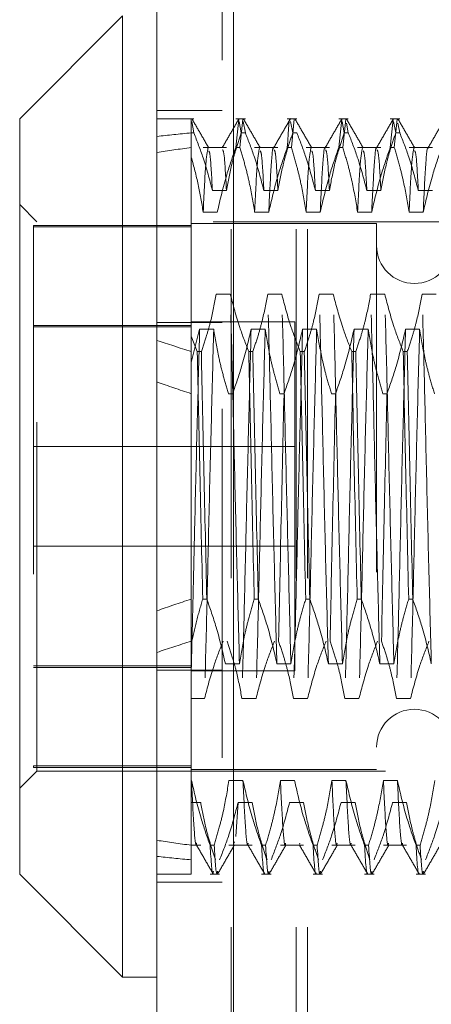
# Model space of a CAD drawing. Units: inches. Extents: x 0 to 23.4, y 0 to 16.5.
# Drawn here: x 11.5 to 11.6, y 6.1 to 6.4 of the extents above; entities that cross this region are included whole.
import ezdxf

# ---------------------------------------------------------------- set-up
doc = ezdxf.new("R2010")
doc.units = ezdxf.units.IN
doc.header["$MEASUREMENT"] = 0
doc.linetypes.add('HIDDEN', pattern=[0.075, 0.05, -0.025])

msp = doc.modelspace()

# ---------------------------------------------------------------- linework, layer by layer
at = {"color": 7, "linetype": 'Continuous', "lineweight": 15}
for p, q in [((11.49815, 4.98258), (11.49815, 10.90748)), ((11.52008, 10.90719), (11.52008, 4.98287)), ((11.48831, 6.39532), (11.45878, 6.3658)), ((11.48831, 6.39532), (11.48831, 6.11973)), ((11.45878, 6.14926), (11.45878, 6.3658)), ((11.45878, 6.14926), (11.48831, 6.11973)), ((11.48831, 6.11973), (11.49815, 6.11973))]:
    msp.add_line(p, q, dxfattribs=at)
at = {"color": 7, "linetype": 'HIDDEN', "lineweight": 0}
for p, q in [((11.51683, 4.98258), (11.51683, 10.90748)), ((11.52008, 10.90719), (11.52008, 4.98287)), ((11.51941, 5.23409), (11.51941, 10.65597)), ((11.53809, 5.23409), (11.53809, 10.65597)), ((11.54134, 5.23409), (11.54134, 10.65597)), ((11.51683, 6.36815), (11.49815, 6.36815)), ((11.50873, 6.3658), (11.49815, 6.3658)), ((11.508, 6.36344), (11.508, 6.36564)), ((11.508, 6.36172), (11.508, 6.36564)), ((11.50873, 6.36172), (11.50812, 6.365)), ((11.5235, 6.3658), (11.52077, 6.3658)), ((11.52077, 6.35753), (11.52159, 6.36564)), ((11.52172, 6.36499), (11.52233, 6.36172)), ((11.52276, 6.36564), (11.52193, 6.35753)), ((11.5235, 6.36172), (11.52288, 6.36499)), ((11.53826, 6.3658), (11.53553, 6.3658)), ((11.53648, 6.36499), (11.5371, 6.36172)), ((11.53752, 6.36564), (11.5367, 6.35753)), ((11.55303, 6.3658), (11.5503, 6.3658)), ((11.5503, 6.35753), (11.55112, 6.36564)), ((11.55124, 6.36499), (11.55186, 6.36172)), ((11.55229, 6.36564), (11.55146, 6.35753)), ((11.56779, 6.3658), (11.56506, 6.3658)), ((11.56506, 6.35753), (11.56589, 6.36564)), ((11.56601, 6.36499), (11.56663, 6.36172)), ((11.56705, 6.36564), (11.56622, 6.35753)), ((11.55303, 6.36172), (11.5525, 6.36452)), ((11.56779, 6.36172), (11.56726, 6.36452)), ((11.508, 6.36172), (11.508, 6.3035)), ((11.50873, 6.36172), (11.508, 6.36172)), ((11.5235, 6.36172), (11.52233, 6.36172)), ((11.53826, 6.36172), (11.5371, 6.36172)), ((11.55303, 6.36172), (11.55186, 6.36172)), ((11.56779, 6.36172), (11.56663, 6.36172)), ((11.51807, 6.35751), (11.51141, 6.35751)), ((11.52077, 6.35753), (11.52193, 6.35753)), ((11.53284, 6.35751), (11.52617, 6.35751)), ((11.53553, 6.35753), (11.5367, 6.35753)), ((11.5476, 6.35751), (11.54094, 6.35751)), ((11.5503, 6.35753), (11.55146, 6.35753)), ((11.56236, 6.35751), (11.5557, 6.35751)), ((11.56506, 6.35753), (11.56622, 6.35753)), ((11.57713, 6.35751), (11.57046, 6.35751)), ((11.51404, 6.34525), (11.51807, 6.34525)), ((11.5288, 6.34525), (11.53284, 6.34525)), ((11.54357, 6.34525), (11.5476, 6.34525)), ((11.55833, 6.34525), (11.56236, 6.34525)), ((11.5731, 6.34525), (11.57713, 6.34525)), ((11.4637, 6.33627), (11.45878, 6.34119)), ((11.51544, 6.33899), (11.51141, 6.33899)), ((11.5302, 6.33899), (11.52617, 6.33899)), ((11.54497, 6.33899), (11.54094, 6.33899)), ((11.55973, 6.33899), (11.5557, 6.33899)), ((11.5745, 6.33899), (11.57046, 6.33899)), ((11.46272, 6.33522), (11.46272, 6.18026)), ((11.508, 6.33522), (11.46272, 6.33522)), ((11.508, 6.3348), (11.46272, 6.3348)), ((11.4637, 6.17879), (11.4637, 6.33627)), ((11.61429, 6.33627), (11.4637, 6.33627)), ((11.56114, 6.33578), (11.508, 6.33578)), ((11.56114, 6.33578), (11.56114, 6.1793)), ((11.51917, 6.3155), (11.51514, 6.3155)), ((11.53394, 6.3155), (11.52991, 6.3155)), ((11.5487, 6.3155), (11.54467, 6.3155)), ((11.56347, 6.3155), (11.55943, 6.3155)), ((11.57823, 6.3155), (11.5742, 6.3155)), ((11.508, 6.30654), (11.46272, 6.30654)), ((11.46272, 6.30612), (11.508, 6.30612)), ((11.51683, 6.30739), (11.49815, 6.30739)), ((11.53772, 6.30753), (11.508, 6.30753)), ((11.508, 6.29587), (11.51039, 6.3055)), ((11.51039, 6.3055), (11.51442, 6.3055)), ((11.52516, 6.3055), (11.52919, 6.3055)), ((11.53772, 6.20753), (11.53772, 6.30752)), ((11.53992, 6.3055), (11.54395, 6.3055)), ((11.55468, 6.3055), (11.55872, 6.3055)), ((11.56945, 6.3055), (11.57348, 6.3055)), ((11.50972, 6.29903), (11.508, 6.3035)), ((11.508, 6.3035), (11.508, 6.29903)), ((11.508, 6.29903), (11.508, 6.2281)), ((11.50972, 6.29903), (11.51088, 6.29903)), ((11.52448, 6.29903), (11.52564, 6.29903)), ((11.53924, 6.29903), (11.54041, 6.29903)), ((11.55401, 6.29903), (11.55517, 6.29903)), ((11.56877, 6.29903), (11.56994, 6.29903)), ((11.51983, 6.28696), (11.51866, 6.28696)), ((11.53459, 6.28696), (11.53343, 6.28696)), ((11.54936, 6.28696), (11.54819, 6.28696)), ((11.56412, 6.28696), (11.56296, 6.28696)), ((11.53772, 6.27178), (11.46272, 6.27178)), ((11.46272, 6.24328), (11.53772, 6.24328)), ((11.508, 6.2281), (11.508, 6.21518)), ((11.51245, 6.2281), (11.51128, 6.2281)), ((11.52721, 6.2281), (11.52605, 6.2281)), ((11.54197, 6.2281), (11.54081, 6.2281)), ((11.55674, 6.2281), (11.55557, 6.2281)), ((11.5715, 6.2281), (11.57034, 6.2281)), ((11.508, 6.21518), (11.508, 6.17607)), ((11.51777, 6.20956), (11.52181, 6.20956)), ((11.53254, 6.20956), (11.53657, 6.20956)), ((11.5473, 6.20956), (11.55133, 6.20956)), ((11.56207, 6.20956), (11.5661, 6.20956)), ((11.46272, 6.20893), (11.508, 6.20893)), ((11.508, 6.20852), (11.46272, 6.20852)), ((11.51683, 6.20767), (11.49815, 6.20767)), ((11.508, 6.20753), (11.53772, 6.20753)), ((11.51179, 6.19956), (11.508, 6.19956)), ((11.52656, 6.19956), (11.52252, 6.19956)), ((11.54132, 6.19956), (11.53729, 6.19956)), ((11.55608, 6.19956), (11.55205, 6.19956)), ((11.57085, 6.19956), (11.56682, 6.19956)), ((11.45878, 6.17387), (11.4637, 6.17879)), ((11.508, 6.18026), (11.46272, 6.18026)), ((11.46272, 6.18026), (11.46272, 6.17984)), ((11.508, 6.17984), (11.46272, 6.17984)), ((11.4637, 6.17879), (11.61429, 6.17879)), ((11.508, 6.17928), (11.56114, 6.17928)), ((11.508, 6.17607), (11.508, 6.15753)), ((11.50806, 6.17607), (11.508, 6.17607)), ((11.52282, 6.17607), (11.51879, 6.17607)), ((11.53759, 6.17607), (11.53355, 6.17607)), ((11.55235, 6.17607), (11.54832, 6.17607)), ((11.56711, 6.17607), (11.56308, 6.17607)), ((11.508, 6.16981), (11.51069, 6.16981)), ((11.52142, 6.16981), (11.52078, 6.16)), ((11.52142, 6.16981), (11.52545, 6.16981)), ((11.53619, 6.16981), (11.54022, 6.16981)), ((11.55095, 6.16981), (11.55498, 6.16981)), ((11.56571, 6.16981), (11.56975, 6.16981)), ((11.508, 6.15755), (11.51069, 6.15755)), ((11.508, 6.15753), (11.508, 6.14926)), ((11.51339, 6.15753), (11.51455, 6.15753)), ((11.51879, 6.15755), (11.52545, 6.15755)), ((11.52038, 6.15849), (11.52028, 6.15815)), ((11.52815, 6.15753), (11.52931, 6.15753)), ((11.53355, 6.15755), (11.54022, 6.15755)), ((11.53908, 6.15815), (11.53899, 6.15781)), ((11.54291, 6.15753), (11.54408, 6.15753)), ((11.54832, 6.15755), (11.55498, 6.15755)), ((11.55768, 6.15753), (11.55884, 6.15753)), ((11.56308, 6.15755), (11.56975, 6.15755)), ((11.57244, 6.15753), (11.57361, 6.15753)), ((11.49815, 6.14926), (11.508, 6.14926)), ((11.51339, 6.14926), (11.51612, 6.14926)), ((11.52815, 6.14926), (11.53088, 6.14926)), ((11.54291, 6.14926), (11.54564, 6.14926)), ((11.55768, 6.14926), (11.56041, 6.14926)), ((11.57244, 6.14926), (11.57517, 6.14926)), ((11.49815, 6.1469), (11.51683, 6.1469))]:
    msp.add_line(p, q, dxfattribs=at)
for centre, start, end in [((11.57197, 6.32938), 180, 0), ((11.57197, 6.18568), 0, 180)]:
    msp.add_arc(centre, 0.01083, start, end, dxfattribs=at)
for major_axis, ratio, start_param, end_param in [((0.72174, -0.08174), 0.098372, 2.701706, 2.734077), ((0.72174, -0.07281), 0.111025, 2.701765, 2.734137), ((0.72174, -0.08174), 0.098372, 3.571388, 3.60376), ((0.72174, -0.07281), 0.111025, 3.571448, 3.603819), ((0.72174, 0.07281), 0.111025, 2.679366, 2.711738), ((0.72174, 0.08174), 0.098372, 2.679426, 2.711797), ((0.72174, 0.07281), 0.111025, 3.549049, 3.58142), ((0.72174, 0.08174), 0.098372, 3.549108, 3.581479)]:
    msp.add_ellipse((12.1576, 6.25753), major_axis=major_axis, ratio=ratio, start_param=start_param, end_param=end_param, dxfattribs=at)
for points, knots in [([(11.513, 6.35742), (11.5122, 6.35881), (11.51061, 6.36157), (11.50901, 6.36433), (11.50821, 6.36572)], [0, 0, 0, 0, 0.499989, 1, 1, 1, 1]), ([(11.52163, 6.36572), (11.52084, 6.36434), (11.51924, 6.36157), (11.51764, 6.35881), (11.51684, 6.35743)], [0, 0, 0, 0, 0.500012, 1, 1, 1, 1]), ([(11.52777, 6.35742), (11.52697, 6.35881), (11.52537, 6.36157), (11.52377, 6.36433), (11.52298, 6.36572)], [0, 0, 0, 0, 0.4999888, 1, 1, 1, 1]), ([(11.5364, 6.36572), (11.5356, 6.36434), (11.534, 6.36157), (11.53241, 6.35881), (11.53161, 6.35743)], [0, 0, 0, 0, 0.500012, 1, 1, 1, 1]), ([(11.53553, 6.35753), (11.53582, 6.36216), (11.53612, 6.36702), (11.53638, 6.36551), (11.5364, 6.36544)], [0, 0, 0, 0, 0.952335, 1, 1, 1, 1]), ([(11.54253, 6.35742), (11.54173, 6.35881), (11.54014, 6.36157), (11.53854, 6.36433), (11.53774, 6.36572)], [0, 0, 0, 0, 0.499989, 1, 1, 1, 1]), ([(11.55116, 6.36572), (11.55036, 6.36434), (11.54877, 6.36157), (11.54717, 6.35881), (11.54637, 6.35743)], [0, 0, 0, 0, 0.500012, 1, 1, 1, 1]), ([(11.55729, 6.35742), (11.5565, 6.35881), (11.5549, 6.36157), (11.5533, 6.36433), (11.5525, 6.36572)], [0, 0, 0, 0, 0.499989, 1, 1, 1, 1]), ([(11.56593, 6.36572), (11.56513, 6.36434), (11.56353, 6.36157), (11.56193, 6.35881), (11.56113, 6.35743)], [0, 0, 0, 0, 0.500012, 1, 1, 1, 1]), ([(11.57206, 6.35742), (11.57126, 6.35881), (11.56966, 6.36157), (11.56807, 6.36433), (11.56727, 6.36572)], [0, 0, 0, 0, 0.499989, 1, 1, 1, 1]), ([(11.58069, 6.36572), (11.57989, 6.36434), (11.57829, 6.36157), (11.5767, 6.35881), (11.5759, 6.35743)], [0, 0, 0, 0, 0.500012, 1, 1, 1, 1]), ([(11.50873, 6.36172), (11.50966, 6.35934), (11.51179, 6.35391), (11.51323, 6.34837), (11.51404, 6.34525)], [0, 0, 0, 0, 0.436819, 1, 1, 1, 1]), ([(11.51807, 6.34525), (11.51856, 6.34784), (11.51929, 6.35172), (11.52082, 6.3572), (11.52179, 6.3601), (11.52233, 6.36172)], [0, 0, 0, 0, 0.468023, 0.701942, 1, 1, 1, 1]), ([(11.5235, 6.36172), (11.5244, 6.35942), (11.52653, 6.35398), (11.52797, 6.34844), (11.5288, 6.34525)], [0, 0, 0, 0, 0.423331, 1, 1, 1, 1]), ([(11.53284, 6.34525), (11.53332, 6.34784), (11.53405, 6.35172), (11.53558, 6.3572), (11.53655, 6.3601), (11.5371, 6.36172)], [0, 0, 0, 0, 0.468023, 0.701942, 1, 1, 1, 1]), ([(11.53826, 6.36172), (11.53916, 6.35942), (11.5413, 6.35398), (11.54274, 6.34844), (11.54357, 6.34525)], [0, 0, 0, 0, 0.423331, 1, 1, 1, 1]), ([(11.5476, 6.34525), (11.54809, 6.34784), (11.54881, 6.35172), (11.55034, 6.3572), (11.55132, 6.3601), (11.55186, 6.36172)], [0, 0, 0, 0, 0.4680233, 0.7019418, 1, 1, 1, 1]), ([(11.55303, 6.36172), (11.55393, 6.35942), (11.55606, 6.35398), (11.5575, 6.34844), (11.55833, 6.34525)], [0, 0, 0, 0, 0.423331, 1, 1, 1, 1]), ([(11.56236, 6.34525), (11.56285, 6.34784), (11.56358, 6.35172), (11.56511, 6.3572), (11.56608, 6.3601), (11.56663, 6.36172)], [0, 0, 0, 0, 0.468023, 0.701942, 1, 1, 1, 1]), ([(11.56779, 6.36172), (11.56869, 6.35942), (11.57082, 6.35398), (11.57226, 6.34844), (11.5731, 6.34525)], [0, 0, 0, 0, 0.4233308, 1, 1, 1, 1]), ([(11.51278, 6.35736), (11.51255, 6.35616), (11.51209, 6.35376), (11.51164, 6.34391), (11.51141, 6.33899)], [0, 0, 0, 0, 0.5005564, 1, 1, 1, 1]), ([(11.51404, 6.34525), (11.51383, 6.34928), (11.51347, 6.35592), (11.51313, 6.35638), (11.51299, 6.35657)], [0, 0, 0, 0, 0.606288, 1, 1, 1, 1]), ([(11.52077, 6.35753), (11.51986, 6.35494), (11.51772, 6.34882), (11.51627, 6.34259), (11.51544, 6.33899)], [0, 0, 0, 0, 0.422793, 1, 1, 1, 1]), ([(11.51807, 6.34525), (11.51786, 6.34921), (11.51747, 6.35634), (11.5171, 6.35673), (11.51693, 6.35691)], [0, 0, 0, 0, 0.556277, 1, 1, 1, 1]), ([(11.52617, 6.33899), (11.5257, 6.34182), (11.52495, 6.34635), (11.52342, 6.35252), (11.52243, 6.35586), (11.52193, 6.35753)], [0, 0, 0, 0, 0.454943, 0.727337, 1, 1, 1, 1]), ([(11.52754, 6.35736), (11.52731, 6.35616), (11.52686, 6.35376), (11.5264, 6.34391), (11.52617, 6.33899)], [0, 0, 0, 0, 0.500556, 1, 1, 1, 1]), ([(11.5288, 6.34525), (11.52859, 6.34928), (11.52824, 6.35592), (11.52789, 6.35638), (11.52776, 6.35657)], [0, 0, 0, 0, 0.606288, 1, 1, 1, 1]), ([(11.5316, 6.35725), (11.53159, 6.35729), (11.53137, 6.35817), (11.53088, 6.35296), (11.53043, 6.34364), (11.5302, 6.33899)], [0, 0, 0, 0, 0.022741, 0.511914, 1, 1, 1, 1]), ([(11.53553, 6.35753), (11.53462, 6.35494), (11.53248, 6.34882), (11.53104, 6.34259), (11.5302, 6.33899)], [0, 0, 0, 0, 0.422793, 1, 1, 1, 1]), ([(11.53284, 6.34525), (11.53262, 6.34921), (11.53224, 6.35634), (11.53186, 6.35673), (11.5317, 6.35691)], [0, 0, 0, 0, 0.556277, 1, 1, 1, 1]), ([(11.54094, 6.33899), (11.54045, 6.3419), (11.53972, 6.34627), (11.5382, 6.35244), (11.53724, 6.3557), (11.5367, 6.35753)], [0, 0, 0, 0, 0.467931, 0.701808, 1, 1, 1, 1]), ([(11.54231, 6.35736), (11.54208, 6.35616), (11.54162, 6.35376), (11.54116, 6.34391), (11.54094, 6.33899)], [0, 0, 0, 0, 0.500556, 1, 1, 1, 1]), ([(11.54357, 6.34525), (11.54335, 6.34928), (11.543, 6.35592), (11.54266, 6.35638), (11.54252, 6.35657)], [0, 0, 0, 0, 0.606288, 1, 1, 1, 1]), ([(11.54637, 6.35725), (11.54636, 6.35729), (11.54614, 6.35817), (11.54564, 6.35296), (11.54519, 6.34364), (11.54497, 6.33899)], [0, 0, 0, 0, 0.022741, 0.511914, 1, 1, 1, 1]), ([(11.5503, 6.35753), (11.54939, 6.35494), (11.54724, 6.34882), (11.5458, 6.34259), (11.54497, 6.33899)], [0, 0, 0, 0, 0.422793, 1, 1, 1, 1]), ([(11.5476, 6.34525), (11.54739, 6.34921), (11.547, 6.35634), (11.54663, 6.35673), (11.54646, 6.35691)], [0, 0, 0, 0, 0.556277, 1, 1, 1, 1]), ([(11.5557, 6.33899), (11.55521, 6.3419), (11.55449, 6.34627), (11.55297, 6.35244), (11.552, 6.3557), (11.55146, 6.35753)], [0, 0, 0, 0, 0.467931, 0.701808, 1, 1, 1, 1]), ([(11.55707, 6.35736), (11.55684, 6.35616), (11.55638, 6.35376), (11.55593, 6.34391), (11.5557, 6.33899)], [0, 0, 0, 0, 0.500556, 1, 1, 1, 1]), ([(11.55833, 6.34525), (11.55812, 6.34928), (11.55777, 6.35592), (11.55742, 6.35638), (11.55729, 6.35657)], [0, 0, 0, 0, 0.606288, 1, 1, 1, 1]), ([(11.56113, 6.35725), (11.56112, 6.35729), (11.5609, 6.35817), (11.56041, 6.35296), (11.55996, 6.34364), (11.55973, 6.33899)], [0, 0, 0, 0, 0.022741, 0.511914, 1, 1, 1, 1]), ([(11.56506, 6.35753), (11.56415, 6.35494), (11.56201, 6.34882), (11.56056, 6.34259), (11.55973, 6.33899)], [0, 0, 0, 0, 0.422793, 1, 1, 1, 1]), ([(11.56236, 6.34525), (11.56215, 6.34921), (11.56177, 6.35634), (11.56139, 6.35673), (11.56122, 6.35691)], [0, 0, 0, 0, 0.556277, 1, 1, 1, 1]), ([(11.57046, 6.33899), (11.56998, 6.3419), (11.56925, 6.34627), (11.56773, 6.35244), (11.56676, 6.3557), (11.56622, 6.35753)], [0, 0, 0, 0, 0.467931, 0.701808, 1, 1, 1, 1]), ([(11.57183, 6.35736), (11.5716, 6.35616), (11.57115, 6.35376), (11.57069, 6.34391), (11.57046, 6.33899)], [0, 0, 0, 0, 0.500556, 1, 1, 1, 1]), ([(11.5731, 6.34525), (11.57288, 6.34928), (11.57253, 6.35592), (11.57219, 6.35638), (11.57205, 6.35657)], [0, 0, 0, 0, 0.606288, 1, 1, 1, 1]), ([(11.5759, 6.35725), (11.57589, 6.35729), (11.57566, 6.35817), (11.57517, 6.35296), (11.57472, 6.34364), (11.5745, 6.33899)], [0, 0, 0, 0, 0.0227413, 0.5119144, 1, 1, 1, 1]), ([(11.57982, 6.35753), (11.57892, 6.35494), (11.57677, 6.34882), (11.57533, 6.34259), (11.5745, 6.33899)], [0, 0, 0, 0, 0.422793, 1, 1, 1, 1]), ([(11.51141, 6.33899), (11.51098, 6.34163), (11.51012, 6.34692), (11.5087, 6.35214), (11.508, 6.35475)], [0, 0, 0, 0, 0.499282, 1, 1, 1, 1]), ([(11.51514, 6.3155), (11.51466, 6.31291), (11.51393, 6.30903), (11.5124, 6.30355), (11.51143, 6.30066), (11.51088, 6.29903)], [0, 0, 0, 0, 0.4680233, 0.7019418, 1, 1, 1, 1]), ([(11.52181, 6.20956), (11.52158, 6.21817), (11.52113, 6.23541), (11.52043, 6.26376), (11.51982, 6.29156), (11.51939, 6.3075), (11.51917, 6.3155)], [0, 0, 0, 0, 0.25175, 0.504061, 0.751127, 1, 1, 1, 1]), ([(11.52448, 6.29903), (11.52358, 6.30134), (11.52145, 6.30677), (11.52001, 6.31231), (11.51917, 6.3155)], [0, 0, 0, 0, 0.423331, 1, 1, 1, 1]), ([(11.52991, 6.3155), (11.52942, 6.31291), (11.52869, 6.30903), (11.52716, 6.30355), (11.52619, 6.30066), (11.52564, 6.29903)], [0, 0, 0, 0, 0.468023, 0.701942, 1, 1, 1, 1]), ([(11.53254, 6.20956), (11.53231, 6.21817), (11.53186, 6.23541), (11.53116, 6.26376), (11.53055, 6.29156), (11.53012, 6.3075), (11.52991, 6.3155)], [0, 0, 0, 0, 0.25175, 0.504061, 0.751127, 1, 1, 1, 1]), ([(11.53657, 6.20956), (11.53634, 6.21817), (11.53589, 6.23541), (11.53519, 6.26376), (11.53458, 6.29156), (11.53415, 6.3075), (11.53394, 6.3155)], [0, 0, 0, 0, 0.25175, 0.504061, 0.751127, 1, 1, 1, 1]), ([(11.53924, 6.29903), (11.53834, 6.30134), (11.53621, 6.30677), (11.53477, 6.31231), (11.53394, 6.3155)], [0, 0, 0, 0, 0.4233308, 1, 1, 1, 1]), ([(11.54467, 6.3155), (11.54418, 6.31291), (11.54346, 6.30903), (11.54193, 6.30355), (11.54095, 6.30066), (11.54041, 6.29903)], [0, 0, 0, 0, 0.468023, 0.701942, 1, 1, 1, 1]), ([(11.5473, 6.20956), (11.54708, 6.21817), (11.54662, 6.23541), (11.54592, 6.26376), (11.54531, 6.29156), (11.54488, 6.3075), (11.54467, 6.3155)], [0, 0, 0, 0, 0.25175, 0.504061, 0.751127, 1, 1, 1, 1]), ([(11.55133, 6.20956), (11.55111, 6.21817), (11.55065, 6.23541), (11.54995, 6.26376), (11.54934, 6.29156), (11.54892, 6.3075), (11.5487, 6.3155)], [0, 0, 0, 0, 0.25175, 0.504061, 0.751127, 1, 1, 1, 1]), ([(11.55401, 6.29903), (11.55311, 6.30134), (11.55097, 6.30677), (11.54953, 6.31231), (11.5487, 6.3155)], [0, 0, 0, 0, 0.423331, 1, 1, 1, 1]), ([(11.55943, 6.3155), (11.55895, 6.31291), (11.55822, 6.30903), (11.55669, 6.30355), (11.55572, 6.30066), (11.55517, 6.29903)], [0, 0, 0, 0, 0.468023, 0.701942, 1, 1, 1, 1]), ([(11.56207, 6.20956), (11.56184, 6.21817), (11.56139, 6.23541), (11.56069, 6.26376), (11.56008, 6.29156), (11.55965, 6.3075), (11.55943, 6.3155)], [0, 0, 0, 0, 0.25175, 0.504061, 0.751127, 1, 1, 1, 1]), ([(11.5661, 6.20956), (11.56587, 6.21817), (11.56542, 6.23541), (11.56472, 6.26376), (11.56411, 6.29156), (11.56368, 6.3075), (11.56347, 6.3155)], [0, 0, 0, 0, 0.25175, 0.504061, 0.751127, 1, 1, 1, 1]), ([(11.56877, 6.29903), (11.56787, 6.30134), (11.56574, 6.30677), (11.5643, 6.31231), (11.56347, 6.3155)], [0, 0, 0, 0, 0.423331, 1, 1, 1, 1]), ([(11.5742, 6.3155), (11.57371, 6.31291), (11.57298, 6.30903), (11.57145, 6.30355), (11.57048, 6.30066), (11.56994, 6.29903)], [0, 0, 0, 0, 0.468023, 0.701942, 1, 1, 1, 1]), ([(11.57683, 6.20956), (11.5766, 6.21817), (11.57615, 6.23541), (11.57545, 6.26376), (11.57484, 6.29156), (11.57441, 6.3075), (11.5742, 6.3155)], [0, 0, 0, 0, 0.25175, 0.504061, 0.751127, 1, 1, 1, 1]), ([(11.51039, 6.3055), (11.51017, 6.29689), (11.50971, 6.27966), (11.50905, 6.25286), (11.5085, 6.22839), (11.50816, 6.2147), (11.508, 6.2079)], [0, 0, 0, 0, 0.276073, 0.552762, 0.777604, 1, 1, 1, 1]), ([(11.51442, 6.3055), (11.5142, 6.29689), (11.51375, 6.27965), (11.51304, 6.25129), (11.51244, 6.2235), (11.51201, 6.20756), (11.51179, 6.19956)], [0, 0, 0, 0, 0.25175, 0.504061, 0.751127, 1, 1, 1, 1]), ([(11.51442, 6.3055), (11.51488, 6.30276), (11.51562, 6.29828), (11.51714, 6.2921), (11.51816, 6.28868), (11.51866, 6.28696)], [0, 0, 0, 0, 0.440332, 0.720019, 1, 1, 1, 1]), ([(11.51983, 6.28696), (11.52074, 6.28955), (11.52288, 6.29567), (11.52432, 6.3019), (11.52516, 6.3055)], [0, 0, 0, 0, 0.422793, 1, 1, 1, 1]), ([(11.52516, 6.3055), (11.52493, 6.29689), (11.52448, 6.27965), (11.52378, 6.25129), (11.52317, 6.2235), (11.52274, 6.20756), (11.52252, 6.19956)], [0, 0, 0, 0, 0.25175, 0.504061, 0.751127, 1, 1, 1, 1]), ([(11.52919, 6.3055), (11.52896, 6.29689), (11.52851, 6.27965), (11.52781, 6.25129), (11.5272, 6.2235), (11.52677, 6.20756), (11.52656, 6.19956)], [0, 0, 0, 0, 0.25175, 0.504061, 0.751127, 1, 1, 1, 1]), ([(11.52919, 6.3055), (11.52967, 6.30259), (11.5304, 6.29822), (11.53192, 6.29205), (11.53289, 6.28879), (11.53343, 6.28696)], [0, 0, 0, 0, 0.467931, 0.701808, 1, 1, 1, 1]), ([(11.53459, 6.28696), (11.5355, 6.28955), (11.53765, 6.29567), (11.53909, 6.3019), (11.53992, 6.3055)], [0, 0, 0, 0, 0.422793, 1, 1, 1, 1]), ([(11.53992, 6.3055), (11.53969, 6.29689), (11.53924, 6.27965), (11.53854, 6.25129), (11.53793, 6.2235), (11.5375, 6.20756), (11.53729, 6.19956)], [0, 0, 0, 0, 0.25175, 0.504061, 0.751127, 1, 1, 1, 1]), ([(11.54395, 6.3055), (11.54373, 6.29689), (11.54327, 6.27965), (11.54257, 6.25129), (11.54196, 6.2235), (11.54153, 6.20756), (11.54132, 6.19956)], [0, 0, 0, 0, 0.25175, 0.504061, 0.751127, 1, 1, 1, 1]), ([(11.54395, 6.3055), (11.54444, 6.30259), (11.54517, 6.29822), (11.54669, 6.29205), (11.54765, 6.28879), (11.54819, 6.28696)], [0, 0, 0, 0, 0.467931, 0.701808, 1, 1, 1, 1]), ([(11.54936, 6.28696), (11.55026, 6.28955), (11.55241, 6.29567), (11.55385, 6.3019), (11.55468, 6.3055)], [0, 0, 0, 0, 0.422793, 1, 1, 1, 1]), ([(11.55468, 6.3055), (11.55446, 6.29689), (11.554, 6.27965), (11.5533, 6.25129), (11.55269, 6.2235), (11.55227, 6.20756), (11.55205, 6.19956)], [0, 0, 0, 0, 0.25175, 0.504061, 0.751127, 1, 1, 1, 1]), ([(11.55872, 6.3055), (11.55849, 6.29689), (11.55804, 6.27965), (11.55734, 6.25129), (11.55673, 6.2235), (11.5563, 6.20756), (11.55608, 6.19956)], [0, 0, 0, 0, 0.25175, 0.504061, 0.7511268, 1, 1, 1, 1]), ([(11.55872, 6.3055), (11.5592, 6.30259), (11.55993, 6.29822), (11.56145, 6.29205), (11.56242, 6.28879), (11.56296, 6.28696)], [0, 0, 0, 0, 0.467931, 0.701808, 1, 1, 1, 1]), ([(11.56412, 6.28696), (11.56503, 6.28955), (11.56717, 6.29567), (11.56861, 6.3019), (11.56945, 6.3055)], [0, 0, 0, 0, 0.422793, 1, 1, 1, 1]), ([(11.56945, 6.3055), (11.56922, 6.29689), (11.56877, 6.27965), (11.56807, 6.25129), (11.56746, 6.2235), (11.56703, 6.20756), (11.56682, 6.19956)], [0, 0, 0, 0, 0.25175, 0.504061, 0.751127, 1, 1, 1, 1]), ([(11.57348, 6.3055), (11.57325, 6.29689), (11.5728, 6.27965), (11.5721, 6.25129), (11.57149, 6.2235), (11.57106, 6.20756), (11.57085, 6.19956)], [0, 0, 0, 0, 0.25175, 0.504061, 0.751127, 1, 1, 1, 1]), ([(11.57348, 6.3055), (11.57396, 6.30259), (11.57469, 6.29822), (11.57621, 6.29205), (11.57718, 6.28879), (11.57772, 6.28696)], [0, 0, 0, 0, 0.467931, 0.701808, 1, 1, 1, 1]), ([(11.50972, 6.29903), (11.50996, 6.28755), (11.51045, 6.26428), (11.511, 6.24026), (11.51128, 6.2281)], [0, 0, 0, 0, 0.4932297, 1, 1, 1, 1]), ([(11.51245, 6.2281), (11.51217, 6.24026), (11.51161, 6.26428), (11.51112, 6.28755), (11.51088, 6.29903)], [0, 0, 0, 0, 0.50677, 1, 1, 1, 1]), ([(11.52448, 6.29903), (11.52472, 6.28755), (11.52521, 6.26428), (11.52577, 6.24026), (11.52605, 6.2281)], [0, 0, 0, 0, 0.49323, 1, 1, 1, 1]), ([(11.52721, 6.2281), (11.52693, 6.24026), (11.52638, 6.26428), (11.52589, 6.28755), (11.52564, 6.29903)], [0, 0, 0, 0, 0.50677, 1, 1, 1, 1]), ([(11.53924, 6.29903), (11.53949, 6.28755), (11.53998, 6.26428), (11.54053, 6.24026), (11.54081, 6.2281)], [0, 0, 0, 0, 0.49323, 1, 1, 1, 1]), ([(11.54197, 6.2281), (11.54169, 6.24026), (11.54114, 6.26428), (11.54065, 6.28755), (11.54041, 6.29903)], [0, 0, 0, 0, 0.5067703, 1, 1, 1, 1]), ([(11.55401, 6.29903), (11.55425, 6.28755), (11.55474, 6.26428), (11.55529, 6.24026), (11.55557, 6.2281)], [0, 0, 0, 0, 0.49323, 1, 1, 1, 1]), ([(11.55674, 6.2281), (11.55646, 6.24026), (11.5559, 6.26428), (11.55541, 6.28755), (11.55517, 6.29903)], [0, 0, 0, 0, 0.5067703, 1, 1, 1, 1]), ([(11.56877, 6.29903), (11.56901, 6.28755), (11.5695, 6.26428), (11.57006, 6.24026), (11.57034, 6.2281)], [0, 0, 0, 0, 0.49323, 1, 1, 1, 1]), ([(11.5715, 6.2281), (11.57122, 6.24026), (11.57067, 6.26428), (11.57018, 6.28755), (11.56994, 6.29903)], [0, 0, 0, 0, 0.50677, 1, 1, 1, 1]), ([(11.53459, 6.28696), (11.53431, 6.27479), (11.53376, 6.25078), (11.53327, 6.22751), (11.53303, 6.21602)], [0, 0, 0, 0, 0.50677, 1, 1, 1, 1]), ([(11.54936, 6.28696), (11.54908, 6.27479), (11.54852, 6.25078), (11.54803, 6.22751), (11.54779, 6.21602)], [0, 0, 0, 0, 0.5067703, 1, 1, 1, 1]), ([(11.56412, 6.28696), (11.56384, 6.27479), (11.56328, 6.25078), (11.56279, 6.22751), (11.56255, 6.21602)], [0, 0, 0, 0, 0.50677, 1, 1, 1, 1]), ([(11.508, 6.21518), (11.50845, 6.21734), (11.50937, 6.22167), (11.51065, 6.22595), (11.51128, 6.2281)], [0, 0, 0, 0, 0.499571, 1, 1, 1, 1]), ([(11.51245, 6.2281), (11.51338, 6.22542), (11.51553, 6.2193), (11.51696, 6.21307), (11.51777, 6.20956)], [0, 0, 0, 0, 0.436737, 1, 1, 1, 1]), ([(11.52181, 6.20956), (11.52229, 6.21247), (11.52302, 6.21684), (11.52454, 6.22301), (11.52551, 6.22627), (11.52605, 6.2281)], [0, 0, 0, 0, 0.467931, 0.701808, 1, 1, 1, 1]), ([(11.52721, 6.2281), (11.52812, 6.22551), (11.53026, 6.21939), (11.53171, 6.21316), (11.53254, 6.20956)], [0, 0, 0, 0, 0.422793, 1, 1, 1, 1]), ([(11.53657, 6.20956), (11.53706, 6.21247), (11.53778, 6.21684), (11.5393, 6.22301), (11.54027, 6.22627), (11.54081, 6.2281)], [0, 0, 0, 0, 0.467931, 0.701808, 1, 1, 1, 1]), ([(11.54197, 6.2281), (11.54288, 6.22551), (11.54503, 6.21939), (11.54647, 6.21316), (11.5473, 6.20956)], [0, 0, 0, 0, 0.422793, 1, 1, 1, 1]), ([(11.55133, 6.20956), (11.55182, 6.21247), (11.55255, 6.21684), (11.55407, 6.22301), (11.55503, 6.22627), (11.55557, 6.2281)], [0, 0, 0, 0, 0.4679313, 0.7018078, 1, 1, 1, 1]), ([(11.55674, 6.2281), (11.55765, 6.22551), (11.55979, 6.21939), (11.56123, 6.21316), (11.56207, 6.20956)], [0, 0, 0, 0, 0.422793, 1, 1, 1, 1]), ([(11.5661, 6.20956), (11.56658, 6.21247), (11.56731, 6.21684), (11.56883, 6.22301), (11.5698, 6.22627), (11.57034, 6.2281)], [0, 0, 0, 0, 0.467931, 0.701808, 1, 1, 1, 1]), ([(11.5715, 6.2281), (11.57241, 6.22551), (11.57455, 6.21939), (11.576, 6.21316), (11.57683, 6.20956)], [0, 0, 0, 0, 0.422793, 1, 1, 1, 1]), ([(11.508, 6.22465), (11.508, 6.22243), (11.508, 6.21912), (11.508, 6.21615), (11.508, 6.21518)], [0, 0, 0, 0, 0.673833, 1, 1, 1, 1]), ([(11.5171, 6.21602), (11.5162, 6.21372), (11.51407, 6.20829), (11.51262, 6.20275), (11.51179, 6.19956)], [0, 0, 0, 0, 0.423331, 1, 1, 1, 1]), ([(11.52252, 6.19956), (11.52204, 6.20215), (11.52131, 6.20603), (11.51978, 6.21151), (11.51881, 6.2144), (11.51826, 6.21602)], [0, 0, 0, 0, 0.468023, 0.701942, 1, 1, 1, 1]), ([(11.53186, 6.21602), (11.53096, 6.21372), (11.52883, 6.20829), (11.52739, 6.20275), (11.52656, 6.19956)], [0, 0, 0, 0, 0.423331, 1, 1, 1, 1]), ([(11.53729, 6.19956), (11.5368, 6.20215), (11.53607, 6.20603), (11.53454, 6.21151), (11.53357, 6.2144), (11.53303, 6.21602)], [0, 0, 0, 0, 0.468023, 0.701942, 1, 1, 1, 1]), ([(11.54663, 6.21602), (11.54572, 6.21372), (11.54359, 6.20829), (11.54215, 6.20275), (11.54132, 6.19956)], [0, 0, 0, 0, 0.423331, 1, 1, 1, 1]), ([(11.55205, 6.19956), (11.55157, 6.20215), (11.55084, 6.20603), (11.54931, 6.21151), (11.54833, 6.2144), (11.54779, 6.21602)], [0, 0, 0, 0, 0.468023, 0.701942, 1, 1, 1, 1]), ([(11.56139, 6.21602), (11.56049, 6.21372), (11.55836, 6.20829), (11.55692, 6.20275), (11.55608, 6.19956)], [0, 0, 0, 0, 0.4233308, 1, 1, 1, 1]), ([(11.56682, 6.19956), (11.56633, 6.20215), (11.5656, 6.20603), (11.56407, 6.21151), (11.5631, 6.2144), (11.56255, 6.21602)], [0, 0, 0, 0, 0.4680233, 0.7019418, 1, 1, 1, 1]), ([(11.57615, 6.21602), (11.57525, 6.21372), (11.57312, 6.20829), (11.57168, 6.20275), (11.57085, 6.19956)], [0, 0, 0, 0, 0.423331, 1, 1, 1, 1]), ([(11.51339, 6.15753), (11.51248, 6.16012), (11.51033, 6.16624), (11.50889, 6.17247), (11.50806, 6.17607)], [0, 0, 0, 0, 0.422793, 1, 1, 1, 1]), ([(11.50955, 6.15815), (11.50951, 6.15796), (11.50926, 6.15682), (11.50874, 6.16199), (11.50828, 6.17138), (11.50806, 6.17607)], [0, 0, 0, 0, 0.0873309, 0.5441733, 1, 1, 1, 1]), ([(11.51879, 6.17607), (11.51831, 6.17316), (11.51758, 6.16879), (11.51606, 6.16262), (11.51509, 6.15936), (11.51455, 6.15753)], [0, 0, 0, 0, 0.467931, 0.701808, 1, 1, 1, 1]), ([(11.52815, 6.15753), (11.52724, 6.16012), (11.5251, 6.16624), (11.52366, 6.17247), (11.52282, 6.17607)], [0, 0, 0, 0, 0.422793, 1, 1, 1, 1]), ([(11.52431, 6.15815), (11.52427, 6.15796), (11.52402, 6.15682), (11.5235, 6.16199), (11.52305, 6.17138), (11.52282, 6.17607)], [0, 0, 0, 0, 0.087852, 0.544434, 1, 1, 1, 1]), ([(11.53355, 6.17607), (11.53307, 6.17316), (11.53234, 6.16879), (11.53082, 6.16262), (11.52985, 6.15936), (11.52931, 6.15753)], [0, 0, 0, 0, 0.4679313, 0.7018078, 1, 1, 1, 1]), ([(11.53505, 6.15815), (11.53501, 6.15796), (11.53475, 6.15682), (11.53423, 6.16199), (11.53378, 6.17138), (11.53355, 6.17607)], [0, 0, 0, 0, 0.087852, 0.544434, 1, 1, 1, 1]), ([(11.54291, 6.15753), (11.54201, 6.16012), (11.53986, 6.16624), (11.53842, 6.17247), (11.53759, 6.17607)], [0, 0, 0, 0, 0.422793, 1, 1, 1, 1]), ([(11.54832, 6.17607), (11.54783, 6.17316), (11.5471, 6.16879), (11.54558, 6.16262), (11.54462, 6.15936), (11.54408, 6.15753)], [0, 0, 0, 0, 0.467931, 0.701808, 1, 1, 1, 1]), ([(11.54981, 6.15815), (11.54977, 6.15796), (11.54952, 6.15682), (11.54899, 6.16199), (11.54854, 6.17138), (11.54832, 6.17607)], [0, 0, 0, 0, 0.0878524, 0.5444337, 1, 1, 1, 1]), ([(11.55768, 6.15753), (11.55677, 6.16012), (11.55463, 6.16624), (11.55318, 6.17247), (11.55235, 6.17607)], [0, 0, 0, 0, 0.422793, 1, 1, 1, 1]), ([(11.55384, 6.15815), (11.5538, 6.15796), (11.55355, 6.15682), (11.55303, 6.16199), (11.55258, 6.17138), (11.55235, 6.17607)], [0, 0, 0, 0, 0.087852, 0.544434, 1, 1, 1, 1]), ([(11.56308, 6.17607), (11.5626, 6.17316), (11.56187, 6.16879), (11.56035, 6.16262), (11.55938, 6.15936), (11.55884, 6.15753)], [0, 0, 0, 0, 0.467931, 0.701808, 1, 1, 1, 1]), ([(11.56457, 6.15815), (11.56453, 6.15796), (11.56428, 6.15682), (11.56376, 6.16199), (11.56331, 6.17138), (11.56308, 6.17607)], [0, 0, 0, 0, 0.087852, 0.544434, 1, 1, 1, 1]), ([(11.57244, 6.15753), (11.57153, 6.16012), (11.56939, 6.16624), (11.56795, 6.17247), (11.56711, 6.17607)], [0, 0, 0, 0, 0.422793, 1, 1, 1, 1]), ([(11.56861, 6.15815), (11.56857, 6.15796), (11.56831, 6.15682), (11.56779, 6.16199), (11.56734, 6.17138), (11.56711, 6.17607)], [0, 0, 0, 0, 0.0878524, 0.5444337, 1, 1, 1, 1]), ([(11.57785, 6.17607), (11.57736, 6.17316), (11.57663, 6.16879), (11.57511, 6.16262), (11.57415, 6.15936), (11.57361, 6.15753)], [0, 0, 0, 0, 0.467931, 0.701808, 1, 1, 1, 1]), ([(11.51069, 6.16981), (11.51114, 6.16737), (11.51189, 6.16339), (11.51341, 6.15791), (11.51444, 6.15486), (11.51495, 6.15334)], [0, 0, 0, 0, 0.4402665, 0.7199813, 1, 1, 1, 1]), ([(11.51612, 6.15334), (11.51705, 6.15571), (11.51917, 6.16115), (11.52061, 6.16669), (11.52142, 6.16981)], [0, 0, 0, 0, 0.436819, 1, 1, 1, 1]), ([(11.52545, 6.16981), (11.52594, 6.16722), (11.52667, 6.16334), (11.5282, 6.15785), (11.52917, 6.15496), (11.52972, 6.15334)], [0, 0, 0, 0, 0.468023, 0.701942, 1, 1, 1, 1]), ([(11.53088, 6.15334), (11.53178, 6.15564), (11.53391, 6.16108), (11.53535, 6.16662), (11.53619, 6.16981)], [0, 0, 0, 0, 0.423331, 1, 1, 1, 1]), ([(11.54022, 6.16981), (11.5407, 6.16722), (11.54143, 6.16334), (11.54296, 6.15785), (11.54394, 6.15496), (11.54448, 6.15334)], [0, 0, 0, 0, 0.468023, 0.701942, 1, 1, 1, 1]), ([(11.54564, 6.15334), (11.54655, 6.15564), (11.54868, 6.16108), (11.55012, 6.16662), (11.55095, 6.16981)], [0, 0, 0, 0, 0.423331, 1, 1, 1, 1]), ([(11.55498, 6.16981), (11.55547, 6.16722), (11.5562, 6.16334), (11.55773, 6.15785), (11.5587, 6.15496), (11.55924, 6.15334)], [0, 0, 0, 0, 0.468023, 0.701942, 1, 1, 1, 1]), ([(11.56041, 6.15334), (11.56131, 6.15564), (11.56344, 6.16108), (11.56488, 6.16662), (11.56571, 6.16981)], [0, 0, 0, 0, 0.423331, 1, 1, 1, 1]), ([(11.56975, 6.16981), (11.57023, 6.16722), (11.57096, 6.16334), (11.57249, 6.15785), (11.57346, 6.15496), (11.57401, 6.15334)], [0, 0, 0, 0, 0.468023, 0.701942, 1, 1, 1, 1]), ([(11.57517, 6.15334), (11.57607, 6.15564), (11.5782, 6.16108), (11.57965, 6.16662), (11.58048, 6.16981)], [0, 0, 0, 0, 0.423331, 1, 1, 1, 1]), ([(11.50946, 6.15763), (11.51026, 6.15625), (11.51186, 6.15348), (11.51345, 6.15072), (11.51425, 6.14934)], [0, 0, 0, 0, 0.499988, 1, 1, 1, 1]), ([(11.51339, 6.15753), (11.51367, 6.15309), (11.514, 6.14793), (11.51429, 6.14981), (11.51433, 6.15007)], [0, 0, 0, 0, 0.86208, 1, 1, 1, 1]), ([(11.5155, 6.15007), (11.51546, 6.14981), (11.51517, 6.14793), (11.51484, 6.15309), (11.51455, 6.15753)], [0, 0, 0, 0, 0.13792, 1, 1, 1, 1]), ([(11.51559, 6.14934), (11.51639, 6.15072), (11.51799, 6.15349), (11.51959, 6.15625), (11.52039, 6.15763)], [0, 0, 0, 0, 0.500011, 1, 1, 1, 1]), ([(11.52422, 6.15763), (11.52502, 6.15625), (11.52662, 6.15348), (11.52822, 6.15072), (11.52902, 6.14934)], [0, 0, 0, 0, 0.499988, 1, 1, 1, 1]), ([(11.52815, 6.15753), (11.52844, 6.1529), (11.52874, 6.14804), (11.529, 6.14955), (11.52901, 6.14962)], [0, 0, 0, 0, 0.952335, 1, 1, 1, 1]), ([(11.53026, 6.15007), (11.53022, 6.14981), (11.52993, 6.14793), (11.5296, 6.15309), (11.52931, 6.15753)], [0, 0, 0, 0, 0.13792, 1, 1, 1, 1]), ([(11.53036, 6.14934), (11.53116, 6.15072), (11.53275, 6.15349), (11.53435, 6.15625), (11.53515, 6.15763)], [0, 0, 0, 0, 0.5000112, 1, 1, 1, 1]), ([(11.53899, 6.15763), (11.53979, 6.15625), (11.54138, 6.15348), (11.54298, 6.15072), (11.54378, 6.14934)], [0, 0, 0, 0, 0.499988, 1, 1, 1, 1]), ([(11.54291, 6.15753), (11.5432, 6.1529), (11.5435, 6.14804), (11.54377, 6.14955), (11.54378, 6.14962)], [0, 0, 0, 0, 0.9523346, 1, 1, 1, 1]), ([(11.54503, 6.15007), (11.54499, 6.14981), (11.54469, 6.14793), (11.54436, 6.15309), (11.54408, 6.15753)], [0, 0, 0, 0, 0.13792, 1, 1, 1, 1]), ([(11.54512, 6.14934), (11.54592, 6.15072), (11.54752, 6.15349), (11.54911, 6.15625), (11.54991, 6.15763)], [0, 0, 0, 0, 0.500011, 1, 1, 1, 1]), ([(11.55375, 6.15763), (11.55455, 6.15625), (11.55615, 6.15348), (11.55775, 6.15072), (11.55854, 6.14934)], [0, 0, 0, 0, 0.499988, 1, 1, 1, 1]), ([(11.55768, 6.15753), (11.55796, 6.1529), (11.55826, 6.14804), (11.55853, 6.14955), (11.55854, 6.14962)], [0, 0, 0, 0, 0.9523346, 1, 1, 1, 1]), ([(11.55979, 6.15007), (11.55975, 6.14981), (11.55946, 6.14793), (11.55913, 6.15309), (11.55884, 6.15753)], [0, 0, 0, 0, 0.13792, 1, 1, 1, 1]), ([(11.55989, 6.14934), (11.56068, 6.15072), (11.56228, 6.15349), (11.56388, 6.15625), (11.56468, 6.15763)], [0, 0, 0, 0, 0.500011, 1, 1, 1, 1]), ([(11.56852, 6.15763), (11.56931, 6.15625), (11.57091, 6.15348), (11.57251, 6.15072), (11.57331, 6.14934)], [0, 0, 0, 0, 0.499988, 1, 1, 1, 1]), ([(11.57244, 6.15753), (11.57273, 6.1529), (11.57303, 6.14804), (11.57329, 6.14955), (11.57331, 6.14962)], [0, 0, 0, 0, 0.952335, 1, 1, 1, 1]), ([(11.57455, 6.15007), (11.57451, 6.14981), (11.57422, 6.14793), (11.57389, 6.15309), (11.57361, 6.15753)], [0, 0, 0, 0, 0.13792, 1, 1, 1, 1]), ([(11.57465, 6.14934), (11.57545, 6.15072), (11.57704, 6.15349), (11.57864, 6.15625), (11.57944, 6.15763)], [0, 0, 0, 0, 0.500011, 1, 1, 1, 1])]:
    msp.add_open_spline(points, degree=3, knots=knots, dxfattribs=at)

doc.saveas('drawing.dxf')
